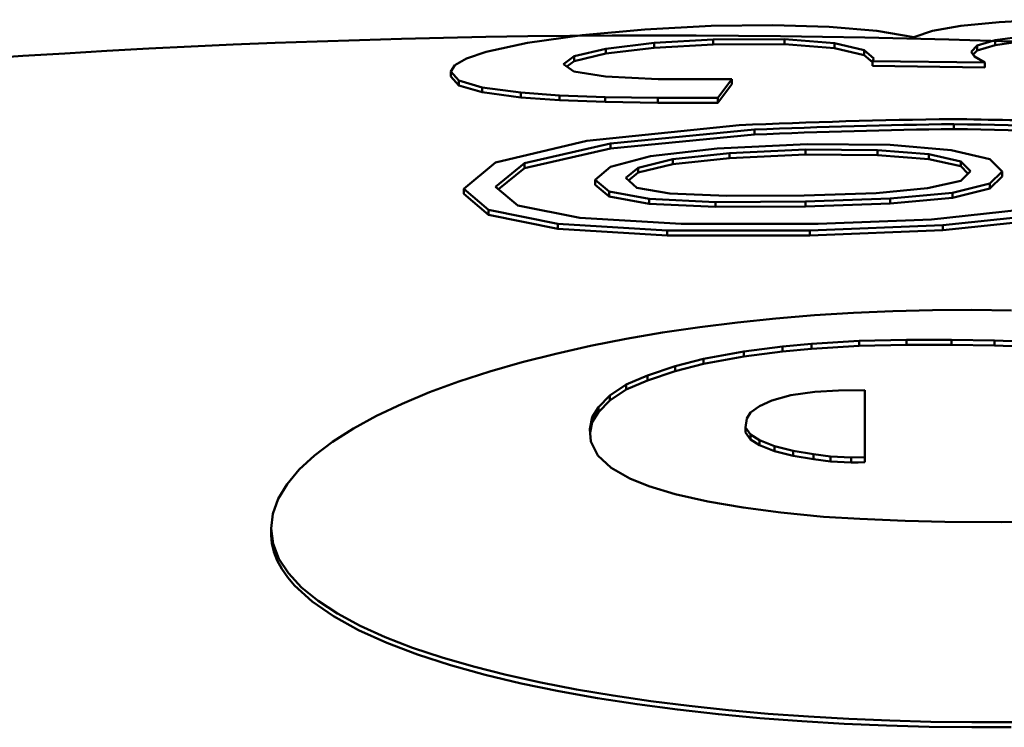
# Model space of a CAD drawing. Extents: x 0 to 420, y 0 to 297.
# Drawn here: x 120 to 122, y 170 to 172 of the extents above; entities that cross this region are included whole.
import ezdxf

# ---------------------------------------------------------------- set-up
doc = ezdxf.new("R2010")
doc.units = 0

msp = doc.modelspace()

# ---------------------------------------------------------------- linework, layer by layer
at = {"color": 7, "lineweight": 50, "ltscale": 0.001933}
for p, q in [((121.7735, 171.8683), (121.8505, 171.876)), ((121.7565, 171.5331), (121.8316, 171.5515)), ((121.7565, 171.5232), (121.8316, 171.5416))]:
    msp.add_line(p, q, dxfattribs=at)
at = {"color": 7, "lineweight": 50, "ltscale": 0.002357}
msp.add_line((121.8505, 171.876), (121.9446, 171.8808), dxfattribs=at)
at = {"color": 7, "lineweight": 50, "ltscale": 0.003158}
msp.add_line((121.0124, 171.8499), (121.1382, 171.8613), dxfattribs=at)
at = {"color": 7, "lineweight": 50, "ltscale": 0.003339}
msp.add_line((121.1382, 171.8613), (121.2716, 171.8682), dxfattribs=at)
at = {"color": 7, "lineweight": 50, "ltscale": 0.003111}
msp.add_line((121.2716, 171.8682), (121.396, 171.87), dxfattribs=at)
at = {"color": 7, "lineweight": 50, "ltscale": 0.002818}
msp.add_line((121.396, 171.87), (121.5087, 171.8668), dxfattribs=at)
at = {"color": 7, "lineweight": 50, "ltscale": 0.002406}
msp.add_line((121.5087, 171.8668), (121.6046, 171.8587), dxfattribs=at)
at = {"color": 7, "lineweight": 50, "ltscale": 0.001883}
msp.add_line((121.6046, 171.8587), (121.6788, 171.8457), dxfattribs=at)
at = {"color": 7, "lineweight": 50, "ltscale": 0.00098755}
msp.add_line((121.6788, 171.8457), (121.7163, 171.8582), dxfattribs=at)
at = {"color": 7, "lineweight": 50, "ltscale": 0.001453}
msp.add_line((121.7163, 171.8582), (121.7735, 171.8683), dxfattribs=at)
at = {"color": 7, "lineweight": 50, "ltscale": 0.002135}
msp.add_line((120.8196, 171.8162), (120.903, 171.8345), dxfattribs=at)
at = {"color": 7, "lineweight": 50, "ltscale": 0.002761}
msp.add_line((120.903, 171.8345), (121.0124, 171.8499), dxfattribs=at)
at = {"color": 7, "lineweight": 50, "ltscale": 0.002435}
for p, q in [((121.0604, 171.8226), (121.1571, 171.8343)), ((121.0604, 171.8127), (121.1571, 171.8244))]:
    msp.add_line(p, q, dxfattribs=at)
at = {"color": 7, "lineweight": 50, "ltscale": 0.002978}
for p, q in [((121.1571, 171.8343), (121.276, 171.8411)), ((121.1571, 171.8244), (121.276, 171.8312))]:
    msp.add_line(p, q, dxfattribs=at)
at = {"color": 7, "lineweight": 50, "ltscale": 0.000247955}
for p, q in [((121.1571, 171.8244), (121.1571, 171.8343)), ((121.276, 171.8312), (121.276, 171.8411)), ((121.5198, 171.8237), (121.5198, 171.8336)), ((121.579, 171.8098), (121.579, 171.8197)), ((121.8061, 171.8191), (121.8061, 171.8291)), ((121.5958, 171.7879), (121.5958, 171.7978)), ((121.8216, 171.7848), (121.8216, 171.7947)), ((121.3136, 171.7512), (121.3136, 171.7611)), ((121.3587, 171.6501), (121.3587, 171.66)), ((121.7593, 171.6611), (121.7593, 171.671))]:
    msp.add_line(p, q, dxfattribs=at)
at = {"color": 7, "lineweight": 50, "ltscale": 0.003579}
for p, q in [((121.276, 171.8411), (121.4192, 171.8418)), ((121.276, 171.8312), (121.4192, 171.8318))]:
    msp.add_line(p, q, dxfattribs=at)
at = {"color": 7, "lineweight": 50, "ltscale": 0.002523}
for p, q in [((121.4192, 171.8418), (121.5198, 171.8336)), ((121.4192, 171.8318), (121.5198, 171.8237))]:
    msp.add_line(p, q, dxfattribs=at)
at = {"color": 7, "lineweight": 50, "ltscale": 0.000248337}
for p, q in [((121.4192, 171.8318), (121.4192, 171.8418)), ((121.8423, 171.8297), (121.8423, 171.8396)), ((121.0604, 171.8127), (121.0604, 171.8226)), ((120.9962, 171.7978), (120.9962, 171.8077)), ((120.8895, 171.7244), (120.8895, 171.7344)), ((120.9669, 171.7189), (120.9669, 171.7288)), ((121.0587, 171.7155), (121.0587, 171.7254)), ((121.1647, 171.714), (121.1647, 171.7239)), ((121.2852, 171.7141), (121.2852, 171.724)), ((121.0694, 171.6222), (121.0694, 171.6321)), ((121.4616, 171.6097), (121.4616, 171.6197)), ((121.6063, 171.6088), (121.6063, 171.6187)), ((121.1946, 171.5904), (121.1946, 171.6003)), ((121.3086, 171.6029), (121.3086, 171.6129)), ((121.7092, 171.6007), (121.7092, 171.6107)), ((121.7732, 171.5863), (121.7732, 171.5962)), ((121.1251, 171.5735), (121.1251, 171.5835)), ((121.8566, 171.5657), (121.8566, 171.5756))]:
    msp.add_line(p, q, dxfattribs=at)
at = {"color": 7, "lineweight": 50, "ltscale": 0.00152}
for p, q in [((121.5198, 171.8336), (121.579, 171.8197)), ((121.5198, 171.8237), (121.579, 171.8098))]:
    msp.add_line(p, q, dxfattribs=at)
at = {"color": 7, "lineweight": 50, "ltscale": 0.000941101}
msp.add_line((121.8061, 171.8291), (121.8423, 171.8396), dxfattribs=at)
at = {"color": 7, "lineweight": 50, "ltscale": 0.001509}
for p, q in [((121.8423, 171.8396), (121.902, 171.848)), ((121.8423, 171.8297), (121.902, 171.8381))]:
    msp.add_line(p, q, dxfattribs=at)
at = {"color": 7, "lineweight": 50, "ltscale": 0.001036}
msp.add_line((120.7803, 171.8029), (120.8196, 171.8162), dxfattribs=at)
at = {"color": 7, "lineweight": 50, "ltscale": 0.001649}
for p, q in [((120.9962, 171.8077), (121.0604, 171.8226)), ((120.9962, 171.7978), (121.0604, 171.8127))]:
    msp.add_line(p, q, dxfattribs=at)
at = {"color": 7, "lineweight": 50, "ltscale": 0.000653934}
msp.add_line((121.579, 171.8197), (121.5989, 171.8027), dxfattribs=at)
at = {"color": 7, "lineweight": 50, "ltscale": 0.000434474}
msp.add_line((121.7942, 171.8164), (121.8061, 171.8291), dxfattribs=at)
at = {"color": 7, "lineweight": 50, "ltscale": 0.000294895}
msp.add_line((121.801, 171.8068), (121.7942, 171.8164), dxfattribs=at)
at = {"color": 7, "lineweight": 50, "ltscale": 0.000286563}
msp.add_line((121.7982, 171.8108), (121.8061, 171.8191), dxfattribs=at)
at = {"color": 7, "lineweight": 50, "ltscale": 0.000940994}
msp.add_line((121.8061, 171.8191), (121.8423, 171.8297), dxfattribs=at)
at = {"color": 7, "lineweight": 50, "ltscale": 0.000673211}
msp.add_line((120.7569, 171.7896), (120.7803, 171.8029), dxfattribs=at)
at = {"color": 7, "lineweight": 50, "ltscale": 0.000669424}
msp.add_line((120.9749, 171.7915), (120.9962, 171.8077), dxfattribs=at)
at = {"color": 7, "lineweight": 50, "ltscale": 0.000640325}
msp.add_line((120.9749, 171.7915), (120.996, 171.7769), dxfattribs=at)
at = {"color": 7, "lineweight": 50, "ltscale": 0.000452276}
msp.add_line((120.9818, 171.7868), (120.9962, 171.7978), dxfattribs=at)
at = {"color": 7, "lineweight": 50, "ltscale": 0.00054969}
msp.add_line((121.579, 171.8098), (121.5957, 171.7955), dxfattribs=at)
at = {"color": 7, "lineweight": 50, "ltscale": 0.000145834}
msp.add_line((121.5958, 171.7978), (121.5989, 171.8027), dxfattribs=at)
at = {"color": 7, "lineweight": 50, "ltscale": 0.005645}
for p, q in [((121.5958, 171.7978), (121.8216, 171.7947)), ((121.5958, 171.7879), (121.8216, 171.7848))]:
    msp.add_line(p, q, dxfattribs=at)
at = {"color": 7, "lineweight": 50, "ltscale": 0.000595287}
msp.add_line((121.801, 171.8068), (121.8216, 171.7947), dxfattribs=at)
at = {"color": 7, "lineweight": 50, "ltscale": 0.000387297}
msp.add_line((120.7489, 171.7764), (120.7569, 171.7896), dxfattribs=at)
at = {"color": 7, "lineweight": 50, "ltscale": 0.00058626}
for p, q in [((120.7645, 171.7589), (120.7489, 171.7764)), ((120.7645, 171.7489), (120.7489, 171.7664))]:
    msp.add_line(p, q, dxfattribs=at)
at = {"color": 7, "lineweight": 50, "ltscale": 0.000248718}
for p, q in [((120.7489, 171.7664), (120.7489, 171.7764)), ((120.7645, 171.7489), (120.7645, 171.7589)), ((120.8114, 171.7349), (120.8114, 171.7449)), ((120.897, 171.5826), (120.897, 171.5925)), ((121.0388, 171.549), (121.0388, 171.5589)), ((121.8316, 171.5416), (121.8316, 171.5515)), ((121.1473, 171.5109), (121.1473, 171.5209)), ((121.4616, 171.5053), (121.4616, 171.5153)), ((121.6313, 171.5114), (121.6313, 171.5214)), ((121.7565, 171.5232), (121.7565, 171.5331)), ((121.2808, 171.5045), (121.2808, 171.5144)), ((121.1835, 171.4473), (121.1835, 171.4572)), ((121.737, 171.4581), (121.737, 171.468))]:
    msp.add_line(p, q, dxfattribs=at)
at = {"color": 7, "lineweight": 50, "ltscale": 0.001607}
msp.add_line((120.996, 171.7769), (121.0594, 171.7669), dxfattribs=at)
at = {"color": 7, "lineweight": 50, "ltscale": 0.001223}
for p, q in [((120.7645, 171.7589), (120.8114, 171.7449)), ((120.7645, 171.7489), (120.8114, 171.7349))]:
    msp.add_line(p, q, dxfattribs=at)
at = {"color": 7, "lineweight": 50, "ltscale": 0.00265}
msp.add_line((121.0594, 171.7669), (121.1653, 171.7616), dxfattribs=at)
at = {"color": 7, "lineweight": 50, "ltscale": 0.003706}
msp.add_line((121.1653, 171.7616), (121.3136, 171.7611), dxfattribs=at)
at = {"color": 7, "lineweight": 50, "ltscale": 0.001167}
msp.add_line((121.2852, 171.724), (121.3136, 171.7611), dxfattribs=at)
at = {"color": 7, "lineweight": 50, "ltscale": 0.001971}
for p, q in [((120.8114, 171.7449), (120.8895, 171.7344)), ((120.8114, 171.7349), (120.8895, 171.7244))]:
    msp.add_line(p, q, dxfattribs=at)
at = {"color": 7, "lineweight": 50, "ltscale": 0.001939}
for p, q in [((120.8895, 171.7344), (120.9669, 171.7288)), ((120.8895, 171.7244), (120.9669, 171.7189))]:
    msp.add_line(p, q, dxfattribs=at)
at = {"color": 7, "lineweight": 50, "ltscale": 0.001168}
msp.add_line((121.2852, 171.7141), (121.3136, 171.7512), dxfattribs=at)
at = {"color": 7, "lineweight": 50, "ltscale": 0.002296}
for p, q in [((120.9669, 171.7288), (121.0587, 171.7254)), ((120.9669, 171.7189), (121.0587, 171.7155))]:
    msp.add_line(p, q, dxfattribs=at)
at = {"color": 7, "lineweight": 50, "ltscale": 0.002651}
for p, q in [((121.0587, 171.7254), (121.1647, 171.7239)), ((121.0587, 171.7155), (121.1647, 171.714))]:
    msp.add_line(p, q, dxfattribs=at)
at = {"color": 7, "lineweight": 50, "ltscale": 0.003013}
for p, q in [((121.1647, 171.7239), (121.2852, 171.724)), ((121.1647, 171.714), (121.2852, 171.7141))]:
    msp.add_line(p, q, dxfattribs=at)
at = {"color": 7, "lineweight": 50, "ltscale": 0.007689}
msp.add_line((121.0221, 171.6376), (121.3281, 171.6687), dxfattribs=at)
at = {"color": 7, "lineweight": 50, "ltscale": 0.007266}
for p, q in [((121.0694, 171.6321), (121.3587, 171.66)), ((121.0694, 171.6222), (121.3587, 171.6501))]:
    msp.add_line(p, q, dxfattribs=at)
at = {"color": 7, "lineweight": 50, "ltscale": 0.00472}
msp.add_line((120.8385, 171.5936), (121.0221, 171.6376), dxfattribs=at)
at = {"color": 7, "lineweight": 50, "ltscale": 0.004424}
for p, q in [((120.897, 171.5925), (121.0694, 171.6321)), ((120.897, 171.5826), (121.0694, 171.6222))]:
    msp.add_line(p, q, dxfattribs=at)
at = {"color": 7, "lineweight": 50, "ltscale": 0.003361}
msp.add_line((121.1501, 171.6067), (121.2836, 171.6223), dxfattribs=at)
at = {"color": 7, "lineweight": 50, "ltscale": 0.004525}
msp.add_line((121.2836, 171.6223), (121.4644, 171.6308), dxfattribs=at)
at = {"color": 7, "lineweight": 50, "ltscale": 0.003829}
for p, q in [((121.3086, 171.6129), (121.4616, 171.6197)), ((121.3086, 171.6029), (121.4616, 171.6097))]:
    msp.add_line(p, q, dxfattribs=at)
at = {"color": 7, "lineweight": 50, "ltscale": 0.003616}
for p, q in [((121.4616, 171.6197), (121.6063, 171.6187)), ((121.4616, 171.6097), (121.6063, 171.6088))]:
    msp.add_line(p, q, dxfattribs=at)
at = {"color": 7, "lineweight": 50, "ltscale": 0.004173}
msp.add_line((121.4644, 171.6308), (121.6313, 171.6292), dxfattribs=at)
at = {"color": 7, "lineweight": 50, "ltscale": 0.002581}
for p, q in [((121.6063, 171.6187), (121.7092, 171.6107)), ((121.6063, 171.6088), (121.7092, 171.6007))]:
    msp.add_line(p, q, dxfattribs=at)
at = {"color": 7, "lineweight": 50, "ltscale": 0.003071}
msp.add_line((121.6313, 171.6292), (121.7537, 171.6184), dxfattribs=at)
at = {"color": 7, "lineweight": 50, "ltscale": 0.001999}
msp.add_line((121.7537, 171.6184), (121.8316, 171.6003), dxfattribs=at)
at = {"color": 7, "lineweight": 50, "ltscale": 0.002072}
msp.add_line((120.7746, 171.541), (120.8385, 171.5936), dxfattribs=at)
at = {"color": 7, "lineweight": 50, "ltscale": 0.002089}
msp.add_line((121.0694, 171.5849), (121.1501, 171.6067), dxfattribs=at)
at = {"color": 7, "lineweight": 50, "ltscale": 0.001789}
for p, q in [((121.1251, 171.5835), (121.1946, 171.6003)), ((121.1251, 171.5735), (121.1946, 171.5904))]:
    msp.add_line(p, q, dxfattribs=at)
at = {"color": 7, "lineweight": 50, "ltscale": 0.002868}
for p, q in [((121.1946, 171.6003), (121.3086, 171.6129)), ((121.1946, 171.5904), (121.3086, 171.6029))]:
    msp.add_line(p, q, dxfattribs=at)
at = {"color": 7, "lineweight": 50, "ltscale": 0.00164}
for p, q in [((121.7092, 171.6107), (121.7732, 171.5962)), ((121.7092, 171.6007), (121.7732, 171.5863))]:
    msp.add_line(p, q, dxfattribs=at)
at = {"color": 7, "lineweight": 50, "ltscale": 0.000692434}
msp.add_line((121.7926, 171.5765), (121.7732, 171.5962), dxfattribs=at)
at = {"color": 7, "lineweight": 50, "ltscale": 0.000879104}
msp.add_line((121.8316, 171.6003), (121.8566, 171.5756), dxfattribs=at)
at = {"color": 7, "lineweight": 50, "ltscale": 0.001879}
msp.add_line((120.8385, 171.5452), (120.897, 171.5925), dxfattribs=at)
at = {"color": 7, "lineweight": 50, "ltscale": 0.001682}
msp.add_line((120.8446, 171.5403), (120.897, 171.5826), dxfattribs=at)
at = {"color": 7, "lineweight": 50, "ltscale": 0.001003}
msp.add_line((121.0388, 171.5589), (121.0694, 171.5849), dxfattribs=at)
at = {"color": 7, "lineweight": 50, "ltscale": 0.000805387}
msp.add_line((121.1, 171.5632), (121.1251, 171.5835), dxfattribs=at)
at = {"color": 7, "lineweight": 50, "ltscale": 0.000515747}
msp.add_line((121.7877, 171.5716), (121.7732, 171.5863), dxfattribs=at)
at = {"color": 7, "lineweight": 50, "ltscale": 0.000689996}
msp.add_line((121.7732, 171.5569), (121.7926, 171.5765), dxfattribs=at)
at = {"color": 7, "lineweight": 50, "ltscale": 0.000868194}
msp.add_line((121.8316, 171.5515), (121.8566, 171.5756), dxfattribs=at)
at = {"color": 7, "lineweight": 50, "ltscale": 0.000908375}
msp.add_line((121.0388, 171.5589), (121.0666, 171.5356), dxfattribs=at)
at = {"color": 7, "lineweight": 50, "ltscale": 0.000747961}
msp.add_line((121.1, 171.5632), (121.1223, 171.5432), dxfattribs=at)
at = {"color": 7, "lineweight": 50, "ltscale": 0.000616943}
msp.add_line((121.1059, 171.558), (121.1251, 171.5735), dxfattribs=at)
at = {"color": 7, "lineweight": 50, "ltscale": 0.001707}
msp.add_line((121.7064, 171.5426), (121.7732, 171.5569), dxfattribs=at)
at = {"color": 7, "lineweight": 50, "ltscale": 0.000868459}
msp.add_line((121.8316, 171.5416), (121.8566, 171.5657), dxfattribs=at)
at = {"color": 7, "lineweight": 50, "ltscale": 0.001636}
msp.add_line((120.7746, 171.541), (120.8246, 171.4988), dxfattribs=at)
at = {"color": 7, "lineweight": 50, "ltscale": 0.0002491}
for p, q in [((120.7746, 171.531), (120.7746, 171.541)), ((121.0666, 171.5256), (121.0666, 171.5356)), ((120.9637, 171.4608), (120.9637, 171.4708)), ((121.47, 171.4475), (121.47, 171.4575))]:
    msp.add_line(p, q, dxfattribs=at)
at = {"color": 7, "lineweight": 50, "ltscale": 0.001455}
msp.add_line((120.8385, 171.5452), (120.883, 171.5077), dxfattribs=at)
at = {"color": 7, "lineweight": 50, "ltscale": 0.00090862}
msp.add_line((121.0388, 171.549), (121.0666, 171.5256), dxfattribs=at)
at = {"color": 7, "lineweight": 50, "ltscale": 0.00205}
for p, q in [((121.0666, 171.5356), (121.1473, 171.5209)), ((121.0666, 171.5256), (121.1473, 171.5109))]:
    msp.add_line(p, q, dxfattribs=at)
at = {"color": 7, "lineweight": 50, "ltscale": 0.001694}
msp.add_line((121.1223, 171.5432), (121.189, 171.5315), dxfattribs=at)
at = {"color": 7, "lineweight": 50, "ltscale": 0.002585}
msp.add_line((121.6035, 171.5326), (121.7064, 171.5426), dxfattribs=at)
at = {"color": 7, "lineweight": 50, "ltscale": 0.001637}
msp.add_line((120.7746, 171.531), (120.8246, 171.4888), dxfattribs=at)
at = {"color": 7, "lineweight": 50, "ltscale": 0.003342}
for p, q in [((121.1473, 171.5209), (121.2808, 171.5144)), ((121.1473, 171.5109), (121.2808, 171.5045))]:
    msp.add_line(p, q, dxfattribs=at)
at = {"color": 7, "lineweight": 50, "ltscale": 0.002854}
msp.add_line((121.189, 171.5315), (121.3031, 171.5266), dxfattribs=at)
at = {"color": 7, "lineweight": 50, "ltscale": 0.00452}
for p, q in [((121.2808, 171.5144), (121.4616, 171.5153)), ((121.2808, 171.5045), (121.4616, 171.5053))]:
    msp.add_line(p, q, dxfattribs=at)
at = {"color": 7, "lineweight": 50, "ltscale": 0.003894}
msp.add_line((121.3031, 171.5266), (121.4588, 171.5276), dxfattribs=at)
at = {"color": 7, "lineweight": 50, "ltscale": 0.003618}
msp.add_line((121.4588, 171.5276), (121.6035, 171.5326), dxfattribs=at)
at = {"color": 7, "lineweight": 50, "ltscale": 0.004245}
for p, q in [((121.4616, 171.5153), (121.6313, 171.5214)), ((121.4616, 171.5053), (121.6313, 171.5114))]:
    msp.add_line(p, q, dxfattribs=at)
at = {"color": 7, "lineweight": 50, "ltscale": 0.003143}
for p, q in [((121.6313, 171.5214), (121.7565, 171.5331)), ((121.6313, 171.5114), (121.7565, 171.5232))]:
    msp.add_line(p, q, dxfattribs=at)
at = {"color": 7, "lineweight": 50, "ltscale": 0.003547}
for p, q in [((120.8246, 171.4988), (120.9637, 171.4708)), ((120.8246, 171.4888), (120.9637, 171.4608))]:
    msp.add_line(p, q, dxfattribs=at)
at = {"color": 7, "lineweight": 50, "ltscale": 0.000249481}
msp.add_line((120.8246, 171.4888), (120.8246, 171.4988), dxfattribs=at)
at = {"color": 7, "lineweight": 50, "ltscale": 0.003192}
msp.add_line((120.883, 171.5077), (121.0082, 171.4825), dxfattribs=at)
at = {"color": 7, "lineweight": 50, "ltscale": 0.004476}
msp.add_line((121.7148, 171.4796), (121.8928, 171.4985), dxfattribs=at)
at = {"color": 7, "lineweight": 50, "ltscale": 0.005086}
msp.add_line((121.0082, 171.4825), (121.2113, 171.4704), dxfattribs=at)
at = {"color": 7, "lineweight": 50, "ltscale": 0.005707}
msp.add_line((121.4867, 171.4704), (121.7148, 171.4796), dxfattribs=at)
at = {"color": 7, "lineweight": 50, "ltscale": 0.005104}
for p, q in [((121.737, 171.468), (121.9401, 171.489)), ((121.737, 171.4581), (121.9401, 171.479))]:
    msp.add_line(p, q, dxfattribs=at)
at = {"color": 7, "lineweight": 50, "ltscale": 0.005504}
for p, q in [((120.9637, 171.4708), (121.1835, 171.4572)), ((120.9637, 171.4608), (121.1835, 171.4473))]:
    msp.add_line(p, q, dxfattribs=at)
at = {"color": 7, "lineweight": 50, "ltscale": 0.007163}
for p, q in [((121.1835, 171.4572), (121.47, 171.4575)), ((121.1835, 171.4473), (121.47, 171.4475))]:
    msp.add_line(p, q, dxfattribs=at)
at = {"color": 7, "lineweight": 50, "ltscale": 0.006885}
msp.add_line((121.2113, 171.4704), (121.4867, 171.4704), dxfattribs=at)
at = {"color": 7, "lineweight": 50, "ltscale": 0.006681}
for p, q in [((121.47, 171.4575), (121.737, 171.468)), ((121.47, 171.4475), (121.737, 171.4581))]:
    msp.add_line(p, q, dxfattribs=at)
at = {"color": 7, "lineweight": 50, "ltscale": 0.002369}
for p, q in [((121.5694, 171.2356), (121.6641, 171.2376)), ((121.5694, 171.2256), (121.6641, 171.2276))]:
    msp.add_line(p, q, dxfattribs=at)
at = {"color": 7, "lineweight": 50, "ltscale": 0.002271}
for p, q in [((121.6641, 171.2376), (121.755, 171.2378)), ((121.6641, 171.2276), (121.755, 171.2278))]:
    msp.add_line(p, q, dxfattribs=at)
at = {"color": 7, "lineweight": 50, "ltscale": 0.000249863}
for p, q in [((121.6641, 171.2276), (121.6641, 171.2376)), ((121.755, 171.2278), (121.755, 171.2378)), ((121.4153, 171.2141), (121.4153, 171.2241)), ((121.4733, 171.2197), (121.4733, 171.2297)), ((121.5694, 171.2256), (121.5694, 171.2356)), ((121.8409, 171.2261), (121.8409, 171.2361)), ((121.2563, 171.1893), (121.2563, 171.1993)), ((121.3376, 171.2041), (121.3376, 171.2141))]:
    msp.add_line(p, q, dxfattribs=at)
at = {"color": 7, "lineweight": 50, "ltscale": 0.002149}
for p, q in [((121.755, 171.2378), (121.8409, 171.2361)), ((121.755, 171.2278), (121.8409, 171.2261))]:
    msp.add_line(p, q, dxfattribs=at)
at = {"color": 7, "lineweight": 50, "ltscale": 0.001959}
for p, q in [((121.3376, 171.2141), (121.4153, 171.2241)), ((121.3376, 171.2041), (121.4153, 171.2141))]:
    msp.add_line(p, q, dxfattribs=at)
at = {"color": 7, "lineweight": 50, "ltscale": 0.001457}
for p, q in [((121.4153, 171.2241), (121.4733, 171.2297)), ((121.4153, 171.2141), (121.4733, 171.2197))]:
    msp.add_line(p, q, dxfattribs=at)
at = {"color": 7, "lineweight": 50, "ltscale": 0.002407}
for p, q in [((121.4733, 171.2297), (121.5694, 171.2356)), ((121.4733, 171.2197), (121.5694, 171.2256))]:
    msp.add_line(p, q, dxfattribs=at)
at = {"color": 7, "lineweight": 50, "ltscale": 0.001324}
for p, q in [((121.8409, 171.2361), (121.8938, 171.2343)), ((121.8409, 171.2261), (121.8938, 171.2243))]:
    msp.add_line(p, q, dxfattribs=at)
at = {"color": 7, "lineweight": 50, "ltscale": 0.001468}
for p, q in [((121.1995, 171.1845), (121.2563, 171.1993)), ((121.1995, 171.1745), (121.2563, 171.1893))]:
    msp.add_line(p, q, dxfattribs=at)
at = {"color": 7, "lineweight": 50, "ltscale": 0.002065}
for p, q in [((121.2563, 171.1993), (121.3376, 171.2141)), ((121.2563, 171.1893), (121.3376, 171.2041))]:
    msp.add_line(p, q, dxfattribs=at)
at = {"color": 7, "lineweight": 50, "ltscale": 0.001466}
for p, q in [((121.1438, 171.1661), (121.1995, 171.1845)), ((121.1438, 171.1561), (121.1995, 171.1745))]:
    msp.add_line(p, q, dxfattribs=at)
at = {"color": 7, "lineweight": 50, "ltscale": 0.000250244}
msp.add_line((121.1995, 171.1745), (121.1995, 171.1845), dxfattribs=at)
at = {"color": 7, "lineweight": 50, "ltscale": 0.001166}
for p, q in [((121.1009, 171.148), (121.1438, 171.1661)), ((121.1009, 171.138), (121.1438, 171.1561))]:
    msp.add_line(p, q, dxfattribs=at)
at = {"color": 7, "lineweight": 50, "ltscale": 0.000250626}
for p, q in [((121.1438, 171.1561), (121.1438, 171.1661)), ((121.1009, 171.138), (121.1009, 171.148))]:
    msp.add_line(p, q, dxfattribs=at)
at = {"color": 7, "lineweight": 50, "ltscale": 0.000987493}
msp.add_line((121.068, 171.126), (121.1009, 171.148), dxfattribs=at)
at = {"color": 7, "lineweight": 50, "ltscale": 0.000821199}
for p, q in [((121.0454, 171.1022), (121.068, 171.126)), ((121.0454, 171.0922), (121.068, 171.116))]:
    msp.add_line(p, q, dxfattribs=at)
at = {"color": 7, "lineweight": 50, "ltscale": 0.000987706}
msp.add_line((121.068, 171.116), (121.1009, 171.138), dxfattribs=at)
at = {"color": 7, "lineweight": 50, "ltscale": 0.000251007}
for p, q in [((121.068, 171.116), (121.068, 171.126)), ((121.0454, 171.0922), (121.0454, 171.1022)), ((121.0327, 171.0721), (121.0327, 171.0821)), ((121.3409, 171.0514), (121.3409, 171.0615)), ((121.3509, 171.0371), (121.3509, 171.0471)), ((121.3686, 171.0257), (121.3686, 171.0358)), ((121.3989, 171.0139), (121.3989, 171.0239)), ((121.4368, 171.0048), (121.4368, 171.0148)), ((121.4772, 170.9978), (121.4772, 171.0078)), ((121.5114, 170.9934), (121.5114, 171.0034)), ((121.553, 170.9911), (121.553, 171.0012)), ((121.5807, 170.9915), (121.5807, 171.0015))]:
    msp.add_line(p, q, dxfattribs=at)
at = {"color": 7, "lineweight": 50, "ltscale": 0.000981649}
msp.add_line((121.3938, 171.1159), (121.4317, 171.1262), dxfattribs=at)
at = {"color": 7, "lineweight": 50, "ltscale": 0.001213}
msp.add_line((121.4317, 171.1262), (121.4798, 171.1331), dxfattribs=at)
at = {"color": 7, "lineweight": 50, "ltscale": 0.001198}
msp.add_line((121.4798, 171.1331), (121.5276, 171.1359), dxfattribs=at)
at = {"color": 7, "lineweight": 50, "ltscale": 0.001328}
msp.add_line((121.5276, 171.1359), (121.5807, 171.1365), dxfattribs=at)
at = {"color": 7, "lineweight": 50, "ltscale": 0.003376}
msp.add_line((121.5807, 171.0015), (121.5807, 171.1365), dxfattribs=at)
at = {"color": 7, "lineweight": 50, "ltscale": 0.000595541}
for p, q in [((121.0327, 171.0821), (121.0454, 171.1022)), ((121.0327, 171.0721), (121.0454, 171.0922))]:
    msp.add_line(p, q, dxfattribs=at)
at = {"color": 7, "lineweight": 50, "ltscale": 0.000546774}
msp.add_line((121.3509, 171.0918), (121.3686, 171.1046), dxfattribs=at)
at = {"color": 7, "lineweight": 50, "ltscale": 0.000690801}
msp.add_line((121.3686, 171.1046), (121.3938, 171.1159), dxfattribs=at)
at = {"color": 7, "lineweight": 50, "ltscale": 0.000615333}
msp.add_line((121.0278, 171.058), (121.0327, 171.0821), dxfattribs=at)
at = {"color": 7, "lineweight": 50, "ltscale": 0.0004523}
msp.add_line((121.3409, 171.0615), (121.3434, 171.0794), dxfattribs=at)
at = {"color": 7, "lineweight": 50, "ltscale": 0.000362076}
msp.add_line((121.3434, 171.0794), (121.3509, 171.0918), dxfattribs=at)
at = {"color": 7, "lineweight": 50, "ltscale": 0.000533265}
msp.add_line((121.0285, 171.0511), (121.0327, 171.0721), dxfattribs=at)
at = {"color": 7, "lineweight": 50, "ltscale": 0.000435878}
for p, q in [((121.3509, 171.0471), (121.3409, 171.0615)), ((121.3509, 171.0371), (121.3409, 171.0514))]:
    msp.add_line(p, q, dxfattribs=at)
at = {"color": 7, "lineweight": 50, "ltscale": 0.000623028}
msp.add_line((121.0302, 171.0332), (121.0278, 171.058), dxfattribs=at)
at = {"color": 7, "lineweight": 50, "ltscale": 0.000527924}
for p, q in [((121.3509, 171.0471), (121.3686, 171.0358)), ((121.3509, 171.0371), (121.3686, 171.0257))]:
    msp.add_line(p, q, dxfattribs=at)
at = {"color": 7, "lineweight": 50, "ltscale": 0.000777514}
msp.add_line((121.0442, 171.0054), (121.0302, 171.0332), dxfattribs=at)
at = {"color": 7, "lineweight": 50, "ltscale": 0.000812668}
for p, q in [((121.3686, 171.0358), (121.3989, 171.0239)), ((121.3686, 171.0257), (121.3989, 171.0139))]:
    msp.add_line(p, q, dxfattribs=at)
at = {"color": 7, "lineweight": 50, "ltscale": 0.000974094}
for p, q in [((121.3989, 171.0239), (121.4368, 171.0148)), ((121.3989, 171.0139), (121.4368, 171.0048))]:
    msp.add_line(p, q, dxfattribs=at)
at = {"color": 7, "lineweight": 50, "ltscale": 0.000903298}
msp.add_line((121.0442, 171.0054), (121.0706, 170.9807), dxfattribs=at)
at = {"color": 7, "lineweight": 50, "ltscale": 0.001026}
for p, q in [((121.4368, 171.0148), (121.4772, 171.0078)), ((121.4368, 171.0048), (121.4772, 170.9978))]:
    msp.add_line(p, q, dxfattribs=at)
at = {"color": 7, "lineweight": 50, "ltscale": 0.000861477}
for p, q in [((121.4772, 171.0078), (121.5114, 171.0034)), ((121.4772, 170.9978), (121.5114, 170.9934))]:
    msp.add_line(p, q, dxfattribs=at)
at = {"color": 7, "lineweight": 50, "ltscale": 0.001042}
for p, q in [((121.5114, 171.0034), (121.553, 171.0012)), ((121.5114, 170.9934), (121.553, 170.9911))]:
    msp.add_line(p, q, dxfattribs=at)
at = {"color": 7, "lineweight": 50, "ltscale": 0.000693368}
msp.add_line((121.553, 171.0012), (121.5807, 171.0015), dxfattribs=at)
at = {"color": 7, "lineweight": 50, "ltscale": 0.001095}
msp.add_line((121.0706, 170.9807), (121.1085, 170.9587), dxfattribs=at)
at = {"color": 7, "lineweight": 50, "ltscale": 0.001023}
msp.add_line((121.1085, 170.9587), (121.1464, 170.9433), dxfattribs=at)
at = {"color": 7, "lineweight": 50, "ltscale": 0.001385}
msp.add_line((121.1464, 170.9433), (121.1995, 170.9275), dxfattribs=at)
at = {"color": 7, "lineweight": 50, "ltscale": 0.001681}
msp.add_line((121.1995, 170.9275), (121.2651, 170.9128), dxfattribs=at)
at = {"color": 7, "lineweight": 50, "ltscale": 0.001793}
msp.add_line((121.2651, 170.9128), (121.3358, 170.9008), dxfattribs=at)
at = {"color": 7, "lineweight": 50, "ltscale": 0.001911}
msp.add_line((121.3358, 170.9008), (121.4116, 170.8908), dxfattribs=at)
at = {"color": 7, "lineweight": 50, "ltscale": 0.002155}
msp.add_line((121.4116, 170.8908), (121.4973, 170.8819), dxfattribs=at)
at = {"color": 7, "lineweight": 50, "ltscale": 0.001834}
msp.add_line((121.4973, 170.8819), (121.5706, 170.8777), dxfattribs=at)
at = {"color": 7, "lineweight": 50, "ltscale": 0.002277}
msp.add_line((121.5706, 170.8777), (121.6616, 170.8739), dxfattribs=at)
at = {"color": 7, "lineweight": 50, "ltscale": 0.001988}
msp.add_line((121.6616, 170.8739), (121.7411, 170.8719), dxfattribs=at)
at = {"color": 7, "lineweight": 50, "ltscale": 0.002842}
msp.add_line((121.7411, 170.8719), (121.8548, 170.8713), dxfattribs=at)
at = {"color": 7, "lineweight": 50, "ltscale": 0.002305}
msp.add_line((121.8548, 170.8713), (121.9469, 170.8724), dxfattribs=at)
at = {"color": 7, "lineweight": 50, "ltscale": 0.000252914}
msp.add_line((120.3877, 170.8483), (120.3877, 170.8584), dxfattribs=at)
at = {"color": 7, "lineweight": 50}
for points in [[(120.3877, 170.8584), (120.3913, 170.8882), (120.402, 170.918), (120.4196, 170.9475), (120.4439, 170.9767), (120.4745, 171.0052), (120.511, 171.0328), (120.5528, 171.0594), (120.5996, 171.0849), (120.6508, 171.1092), (120.7061, 171.1321), (120.7649, 171.1536), (120.827, 171.1738), (120.892, 171.1924), (120.9594, 171.2096), (121.0292, 171.2252), (121.1008, 171.2394), (121.1741, 171.252), (121.2489, 171.263), (121.3248, 171.2726), (121.4018, 171.2806), (121.4796, 171.287), (121.5581, 171.292), (121.637, 171.2954), (121.7163, 171.2973), (121.7958, 171.2977)], [(121.8753, 171.2966), (121.7958, 171.2977)], [(121.5807, 170.9915), (121.5669, 170.9913), (121.553, 170.9911)], [(121.7958, 170.4692), (121.7132, 170.4702), (121.6308, 170.4724), (121.5487, 170.4758), (121.4672, 170.4805), (121.3864, 170.4863), (121.3065, 170.4935), (121.2278, 170.5019), (121.1504, 170.5116), (121.0747, 170.5227), (121.0009, 170.5351), (120.9292, 170.549), (120.8601, 170.5642), (120.7939, 170.581), (120.731, 170.5992), (120.6717, 170.619), (120.6167, 170.6403), (120.5663, 170.6631), (120.5212, 170.6874), (120.4818, 170.7131), (120.4487, 170.7401), (120.4223, 170.7684), (120.4032, 170.7977), (120.3915, 170.8278), (120.3877, 170.8584)], [(121.7958, 170.459), (121.71, 170.4601), (121.6243, 170.4624), (121.5389, 170.4661), (121.454, 170.4712), (121.3697, 170.4776), (121.2863, 170.4853), (121.2039, 170.4946), (121.1228, 170.5053), (121.0433, 170.5176), (120.9656, 170.5315), (120.8902, 170.5472), (120.8174, 170.5646), (120.7477, 170.584), (120.6816, 170.6053), (120.6199, 170.6288), (120.5634, 170.6544), (120.513, 170.6821), (120.4698, 170.712), (120.4348, 170.7438), (120.421, 170.76), (120.4089, 170.7774), (120.4, 170.7939), (120.3933, 170.8114), (120.393, 170.8124), (120.3893, 170.8282), (120.3877, 170.8443), (120.3877, 170.8483)], [(121.7958, 170.4692), (121.8783, 170.4694)], [(121.7958, 170.459), (121.8745, 170.4592)]]:
    msp.add_lwpolyline(points, dxfattribs=at)
for centre, radius, start, end in [((121.1746, 151.8493), 20, 80.59118, 96.11487), ((121.9477, 157.8137), 13.8689, 90.78991, 92.56044), ((121.5423, 157.7968), 13.8861, 87.21003, 89.11636), ((121.9388, 157.7982), 13.8739, 90.74126, 92.39612), ((121.9386, 157.7984), 13.8638, 90.74124, 92.39732), ((121.5537, 157.7812), 13.8913, 87.35006, 89.15225), ((121.5539, 157.7815), 13.8811, 87.3486, 89.15212)]:
    msp.add_arc(centre, radius, start, end, dxfattribs=at)

doc.saveas('drawing.dxf')
